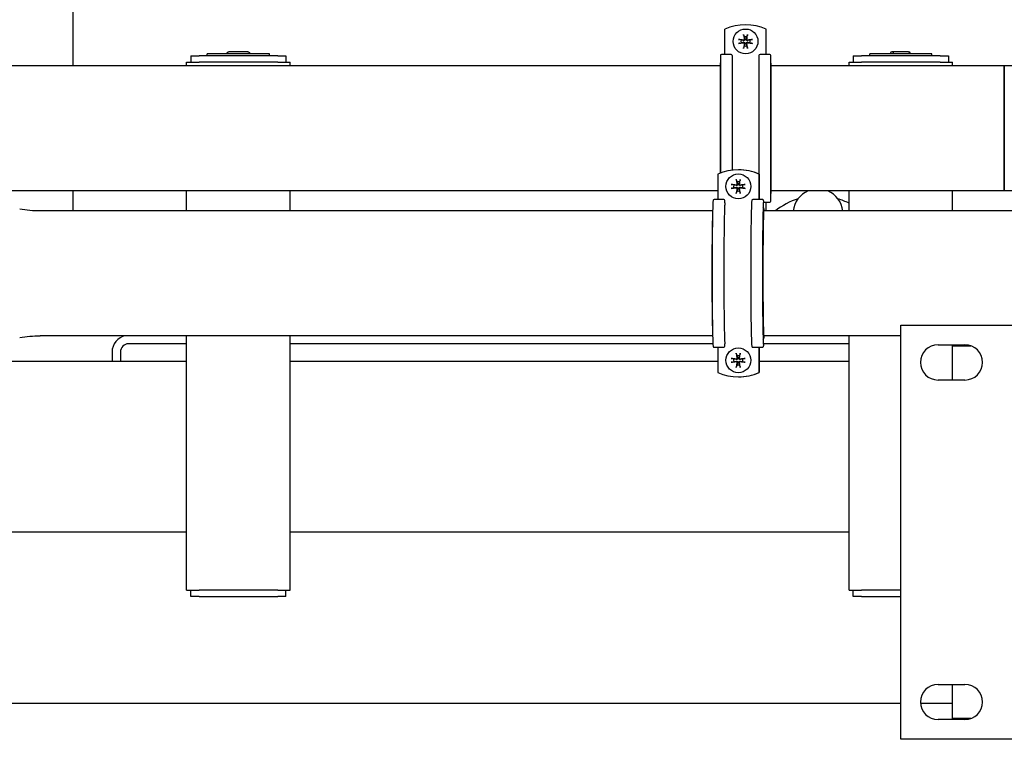
# Model space of a CAD drawing. Extents: x -1 to 5939, y 3 to 4203.
# Drawn here: x 3766 to 4242, y 3414 to 3761 of the extents above; entities that cross this region are included whole.
import ezdxf

# ---------------------------------------------------------------- set-up
doc = ezdxf.new("R2010")
doc.units = 0
doc.header["$LTSCALE"] = 10
doc.layers.add('SICHTBARE_KANTEN_DIN_', color=179, linetype='CONTINUOUS')

msp = doc.modelspace()

# ---------------------------------------------------------------- linework, layer by layer
at = {"layer": 'SICHTBARE_KANTEN_DIN_', "color": 0}
for p, q in [((3792.01, 3770.99), (3792.01, 3738.9)), ((4107.01, 3744.42), (4107.01, 3756.66)), ((4116.15, 3753.66), (4116.4, 3752.92)), ((4116.4, 3752.92), (4116.63, 3751.82)), ((4117.39, 3751.82), (4117.62, 3752.92)), ((4117.62, 3752.92), (4117.87, 3753.66)), ((4127.01, 3744.42), (4127.01, 3756.66)), ((4114.84, 3751.36), (4114.1, 3751.61)), ((4114.1, 3749.89), (4114.84, 3750.14)), ((4115.94, 3751.13), (4114.84, 3751.36)), ((4114.84, 3750.14), (4115.94, 3750.37)), ((4116.4, 3748.58), (4116.15, 3747.84)), ((4116.63, 3749.68), (4116.4, 3748.58)), ((4117.62, 3748.58), (4117.39, 3749.68)), ((4117.87, 3747.84), (4117.62, 3748.58)), ((4119.18, 3751.36), (4118.08, 3751.13)), ((4118.08, 3750.37), (4119.18, 3750.14)), ((4119.92, 3751.61), (4119.18, 3751.36)), ((4119.18, 3750.14), (4119.92, 3749.89)), ((3849.01, 3743.75), (3849.01, 3740.75)), ((3849.01, 3743.75), (3853.01, 3743.75)), ((3857.01, 3743.75), (3853.01, 3743.75)), ((3887.01, 3744.75), (3857.01, 3744.75)), ((3857.01, 3743.75), (3857.01, 3744.75)), ((3887.01, 3743.75), (3857.01, 3743.75)), ((3866.62, 3744.75), (3866.62, 3745.05)), ((3871.8, 3745.75), (3867.37, 3745.75)), ((3871.91, 3745.75), (3871.8, 3745.75)), ((3872.21, 3745.75), (3872.11, 3745.75)), ((3876.64, 3745.75), (3872.21, 3745.75)), ((3877.4, 3744.75), (3877.4, 3745.05)), ((3887.01, 3743.75), (3887.01, 3744.75)), ((3891.01, 3743.75), (3887.01, 3743.75)), ((3891.01, 3743.75), (3895.01, 3743.75)), ((3895.01, 3743.75), (3895.01, 3740.75)), ((4104.84, 3743.92), (4104.84, 3687.18)), ((4110.01, 3744.42), (4105.34, 3744.42)), ((4110.51, 3743.92), (4110.51, 3688.56)), ((4123.51, 3743.92), (4123.51, 3686.7)), ((4128.68, 3744.42), (4124.01, 3744.42)), ((4129.18, 3673.59), (4129.18, 3743.92)), ((4169.01, 3743.75), (4169.01, 3740.75)), ((4169.01, 3743.75), (4173.01, 3743.75)), ((4177.01, 3743.75), (4173.01, 3743.75)), ((4207.01, 3744.75), (4177.01, 3744.75)), ((4177.01, 3743.75), (4177.01, 3744.75)), ((4207.01, 3743.75), (4177.01, 3743.75)), ((4187.01, 3744.75), (4187.01, 3745.05)), ((4187.81, 3745.75), (4187.71, 3745.75)), ((4189.01, 3745.75), (4187.81, 3745.75)), ((4188.51, 3744.75), (4188.51, 3745.05)), ((4190.03, 3745.75), (4189.01, 3745.75)), ((4191.12, 3745.75), (4190.03, 3745.75)), ((4195.4, 3745.75), (4191.12, 3745.75)), ((4195.51, 3745.75), (4195.4, 3745.75)), ((4195.51, 3745.75), (4195.91, 3745.75)), ((4196.32, 3744.75), (4196.32, 3745.05)), ((4196.61, 3744.75), (4196.61, 3745.05)), ((4207.01, 3743.75), (4207.01, 3744.75)), ((4211.01, 3743.75), (4207.01, 3743.75)), ((4211.01, 3743.75), (4215.01, 3743.75)), ((4215.01, 3743.75), (4215.01, 3740.75)), ((4104.69, 3738.9), (3229.33, 3738.9)), ((3847.01, 3740.75), (3853.01, 3740.75)), ((3847.01, 3738.9), (3847.01, 3740.75)), ((3891.01, 3740.75), (3853.01, 3740.75)), ((3891.01, 3740.75), (3897.01, 3740.75)), ((3897.01, 3738.9), (3897.01, 3740.75)), ((4104.69, 3739.98), (4104.69, 3687.12)), ((4104.84, 3740.38), (4104.76, 3740.24)), ((4129.26, 3740.24), (4129.18, 3740.38)), ((4129.33, 3677.53), (4129.33, 3739.98)), ((4242.01, 3738.9), (4129.33, 3738.9)), ((4167.01, 3740.75), (4173.01, 3740.75)), ((4167.01, 3738.9), (4167.01, 3740.75)), ((4211.01, 3740.75), (4173.01, 3740.75)), ((4211.01, 3740.75), (4217.01, 3740.75)), ((4217.01, 3738.9), (4217.01, 3740.75)), ((4242.01, 3678.6), (4242.01, 3738.9)), ((4242.01, 3738.9), (4242.01, 3678.6)), ((4275.13, 3738.9), (4242.01, 3738.9)), ((4103.55, 3686.66), (4103.55, 3674.42)), ((4113.55, 3688.75), (4113.57, 3688.75)), ((4113.59, 3688.75), (4113.57, 3688.75)), ((4123.57, 3686.66), (4123.55, 3686.66)), ((4123.55, 3686.66), (4123.55, 3674.42)), ((4123.57, 3674.42), (4123.57, 3686.66)), ((4123.59, 3686.66), (4123.57, 3686.66)), ((4123.57, 3674.42), (4123.57, 3686.66)), ((4123.59, 3686.66), (4123.59, 3674.42)), ((4111.35, 3681.36), (4110.59, 3681.61)), ((4112.46, 3681.13), (4111.35, 3681.36)), ((4112.63, 3683.66), (4112.91, 3682.92)), ((4112.91, 3682.92), (4113.15, 3681.82)), ((4113.91, 3681.82), (4114.12, 3682.92)), ((4114.12, 3682.92), (4114.36, 3683.66)), ((4115.69, 3681.36), (4114.6, 3681.13)), ((4116.4, 3681.61), (4115.69, 3681.36)), ((4103.55, 3678.6), (3229.33, 3678.6)), ((3792.01, 3678.6), (3792.01, 3668.9)), ((3847.01, 3668.9), (3847.01, 3678.6)), ((3897.01, 3668.9), (3897.01, 3678.6)), ((4110.59, 3679.89), (4111.35, 3680.14)), ((4111.35, 3680.14), (4112.46, 3680.37)), ((4112.91, 3678.58), (4112.63, 3677.84)), ((4113.15, 3679.68), (4112.91, 3678.58)), ((4114.12, 3678.58), (4113.91, 3679.68)), ((4114.36, 3677.84), (4114.12, 3678.58)), ((4114.6, 3680.37), (4115.69, 3680.14)), ((4115.69, 3680.14), (4116.4, 3679.89)), ((4129.18, 3677.13), (4129.26, 3677.27)), ((4242.01, 3678.6), (4129.33, 3678.6)), ((4167.01, 3668.9), (4167.01, 3678.6)), ((4217.01, 3668.9), (4217.01, 3678.6)), ((4275.13, 3678.6), (4242.01, 3678.6)), ((4106.54, 3674.42), (4101.87, 3674.42)), ((4107.04, 3672.92), (4107.04, 3673.92)), ((4125.2, 3674.42), (4120.54, 3674.42)), ((4125.61, 3673.09), (4128.68, 3673.09)), ((4127.01, 3668.9), (4127.01, 3673.09)), ((4101.12, 3668.9), (3776.25, 3668.9)), ((4125.79, 3670.24), (4125.5, 3670.72)), ((4691.16, 3668.9), (4125.76, 3668.9)), ((4192.01, 3613.75), (4392.01, 3613.75)), ((4192.01, 3413.75), (4192.01, 3613.75)), ((4101.12, 3608.6), (3776.25, 3608.6)), ((3847.01, 3485.75), (3847.01, 3608.6)), ((3897.01, 3485.75), (3897.01, 3608.6)), ((4125.5, 3606.79), (4125.79, 3607.27)), ((4192.01, 3608.6), (4125.76, 3608.6)), ((4167.01, 3485.75), (4167.01, 3608.6)), ((3811.01, 3600.75), (3811.01, 3596.25)), ((3815.01, 3600.75), (3815.01, 3596.25)), ((3847.01, 3604.75), (3819.01, 3604.75)), ((4101.26, 3604.75), (3897.01, 3604.75)), ((4101.87, 3603.09), (4106.54, 3603.09)), ((4103.55, 3603.09), (4103.55, 3590.85)), ((4107.04, 3603.59), (4107.04, 3604.59)), ((4120.54, 3603.09), (4125.2, 3603.09)), ((4123.55, 3603.09), (4123.55, 3590.85)), ((4123.57, 3590.85), (4123.57, 3603.09)), ((4123.57, 3590.85), (4123.57, 3603.09)), ((4123.59, 3603.09), (4123.59, 3590.85)), ((4167.01, 3604.75), (4125.59, 3604.75)), ((4210.01, 3604.25), (4223.01, 3604.25)), ((4217.01, 3603.75), (4217.01, 3604.25)), ((4217.01, 3587.25), (4217.01, 3603.75)), ((4217.01, 3603.75), (4225.88, 3603.75)), ((3847.01, 3596.25), (3637.01, 3596.25)), ((4103.55, 3596.25), (3897.01, 3596.25)), ((4111.35, 3597.37), (4110.59, 3597.62)), ((4110.59, 3595.9), (4111.35, 3596.15)), ((4112.46, 3597.14), (4111.35, 3597.37)), ((4111.35, 3596.15), (4112.46, 3596.38)), ((4112.63, 3599.67), (4112.91, 3598.93)), ((4112.91, 3598.93), (4113.15, 3597.83)), ((4113.91, 3597.83), (4114.12, 3598.93)), ((4114.12, 3598.93), (4114.36, 3599.67)), ((4115.69, 3597.37), (4114.6, 3597.14)), ((4114.6, 3596.38), (4115.69, 3596.15)), ((4116.4, 3597.62), (4115.69, 3597.37)), ((4115.69, 3596.15), (4116.4, 3595.9)), ((4167.01, 3596.25), (4123.59, 3596.25)), ((4112.91, 3594.59), (4112.63, 3593.85)), ((4113.15, 3595.69), (4112.91, 3594.59)), ((4114.12, 3594.59), (4113.91, 3595.69)), ((4114.36, 3593.85), (4114.12, 3594.59)), ((4113.55, 3588.76), (4113.57, 3588.76)), ((4113.59, 3588.76), (4113.57, 3588.76)), ((4123.55, 3590.85), (4123.57, 3590.85)), ((4123.57, 3590.85), (4123.59, 3590.85)), ((4223.01, 3587.25), (4210.01, 3587.25)), ((3847.01, 3513.75), (3637.01, 3513.75)), ((3847.01, 3513.75), (3637.01, 3513.75)), ((4167.01, 3513.75), (3897.01, 3513.75)), ((4167.01, 3513.75), (3897.01, 3513.75)), ((3847.01, 3485.75), (3853.01, 3485.75)), ((3849.01, 3482.75), (3849.01, 3485.75)), ((3853.01, 3482.75), (3849.01, 3482.75)), ((3891.01, 3485.75), (3853.01, 3485.75)), ((3853.01, 3482.75), (3891.01, 3482.75)), ((3891.01, 3485.75), (3897.01, 3485.75)), ((3895.01, 3482.75), (3891.01, 3482.75)), ((3895.01, 3482.75), (3895.01, 3485.75)), ((4167.01, 3485.75), (4173.01, 3485.75)), ((4169.01, 3482.75), (4169.01, 3485.75)), ((4173.01, 3482.75), (4169.01, 3482.75)), ((4192.01, 3485.75), (4173.01, 3485.75)), ((4173.01, 3482.75), (4192.01, 3482.75)), ((4210.01, 3440.25), (4223.01, 3440.25)), ((4217.01, 3423.75), (4217.01, 3440.25)), ((3398.16, 3431.25), (4192.01, 3431.25)), ((4201.52, 3431.25), (4217.01, 3431.25)), ((4223.01, 3423.25), (4210.01, 3423.25)), ((4225.88, 3423.75), (4217.01, 3423.75)), ((4392.01, 3413.75), (4192.01, 3413.75))]:
    msp.add_line(p, q, dxfattribs=at)
at = {"layer": 'SICHTBARE_KANTEN_DIN_', "color": 0, "flags": 128}
for points in [[(4116.15, 3753.66), (4116.14, 3753.67), (4116.14, 3753.68), (4116.14, 3753.69), (4116.13, 3753.71), (4116.13, 3753.72), (4116.12, 3753.74), (4116.12, 3753.76), (4116.11, 3753.78), (4116.11, 3753.8), (4116.11, 3753.82), (4116.1, 3753.84), (4116.1, 3753.86), (4116.09, 3753.88), (4116.09, 3753.91), (4116.08, 3753.93), (4116.08, 3753.96), (4116.08, 3753.98), (4116.07, 3754), (4116.07, 3754.03), (4116.06, 3754.05), (4116.06, 3754.08), (4116.06, 3754.1), (4116.05, 3754.12), (4116.05, 3754.15)], [(4117.97, 3754.15), (4117.96, 3754.12), (4117.96, 3754.1), (4117.96, 3754.08), (4117.95, 3754.05), (4117.95, 3754.03), (4117.95, 3754), (4117.94, 3753.98), (4117.94, 3753.96), (4117.93, 3753.93), (4117.93, 3753.91), (4117.93, 3753.88), (4117.92, 3753.86), (4117.92, 3753.84), (4117.91, 3753.82), (4117.91, 3753.8), (4117.9, 3753.78), (4117.9, 3753.76), (4117.9, 3753.74), (4117.89, 3753.72), (4117.89, 3753.71), (4117.88, 3753.69), (4117.88, 3753.68), (4117.88, 3753.67), (4117.87, 3753.66)], [(4113.61, 3751.71), (4113.63, 3751.7), (4113.66, 3751.7), (4113.68, 3751.7), (4113.71, 3751.69), (4113.73, 3751.69), (4113.75, 3751.69), (4113.78, 3751.68), (4113.8, 3751.68), (4113.83, 3751.67), (4113.85, 3751.67), (4113.87, 3751.67), (4113.9, 3751.66), (4113.92, 3751.66), (4113.94, 3751.65), (4113.96, 3751.65), (4113.98, 3751.64), (4114, 3751.64), (4114.02, 3751.64), (4114.03, 3751.63), (4114.05, 3751.63), (4114.06, 3751.62), (4114.08, 3751.62), (4114.09, 3751.62), (4114.1, 3751.61)], [(4114.1, 3749.89), (4114.09, 3749.88), (4114.08, 3749.88), (4114.06, 3749.88), (4114.05, 3749.87), (4114.03, 3749.87), (4114.02, 3749.86), (4114, 3749.86), (4113.98, 3749.85), (4113.96, 3749.85), (4113.94, 3749.85), (4113.92, 3749.84), (4113.9, 3749.84), (4113.87, 3749.83), (4113.85, 3749.83), (4113.83, 3749.82), (4113.8, 3749.82), (4113.78, 3749.82), (4113.75, 3749.81), (4113.73, 3749.81), (4113.71, 3749.8), (4113.68, 3749.8), (4113.66, 3749.8), (4113.63, 3749.79), (4113.61, 3749.79)], [(4116.63, 3751.82), (4116.64, 3751.77), (4116.64, 3751.72), (4116.64, 3751.68), (4116.64, 3751.63), (4116.63, 3751.58), (4116.62, 3751.54), (4116.61, 3751.49), (4116.59, 3751.45), (4116.57, 3751.4), (4116.54, 3751.36), (4116.51, 3751.32), (4116.48, 3751.28), (4116.44, 3751.25), (4116.4, 3751.22), (4116.35, 3751.19), (4116.31, 3751.17), (4116.26, 3751.15), (4116.22, 3751.14), (4116.17, 3751.12), (4116.13, 3751.12), (4116.08, 3751.11), (4116.03, 3751.11), (4115.99, 3751.12), (4115.94, 3751.13)], [(4115.94, 3750.37), (4115.99, 3750.38), (4116.03, 3750.38), (4116.08, 3750.38), (4116.13, 3750.38), (4116.17, 3750.37), (4116.22, 3750.36), (4116.26, 3750.35), (4116.31, 3750.33), (4116.35, 3750.31), (4116.4, 3750.28), (4116.44, 3750.25), (4116.48, 3750.22), (4116.51, 3750.18), (4116.54, 3750.14), (4116.57, 3750.09), (4116.59, 3750.05), (4116.61, 3750), (4116.62, 3749.96), (4116.63, 3749.91), (4116.64, 3749.87), (4116.64, 3749.82), (4116.64, 3749.77), (4116.64, 3749.73), (4116.63, 3749.68)], [(4116.38, 3751.78), (4116.38, 3751.75), (4116.38, 3751.72), (4116.38, 3751.7), (4116.38, 3751.67), (4116.37, 3751.64), (4116.37, 3751.62), (4116.36, 3751.59), (4116.34, 3751.56), (4116.33, 3751.54), (4116.32, 3751.52), (4116.3, 3751.5), (4116.28, 3751.48), (4116.26, 3751.46), (4116.24, 3751.44), (4116.22, 3751.43), (4116.19, 3751.41), (4116.17, 3751.4), (4116.14, 3751.39), (4116.12, 3751.39), (4116.09, 3751.38), (4116.06, 3751.38), (4116.04, 3751.38), (4116.01, 3751.38), (4115.98, 3751.38)], [(4115.98, 3750.12), (4116.01, 3750.12), (4116.03, 3750.12), (4116.06, 3750.12), (4116.09, 3750.12), (4116.12, 3750.11), (4116.14, 3750.11), (4116.17, 3750.1), (4116.19, 3750.08), (4116.22, 3750.07), (4116.24, 3750.06), (4116.26, 3750.04), (4116.28, 3750.02), (4116.3, 3750), (4116.32, 3749.98), (4116.33, 3749.96), (4116.34, 3749.93), (4116.36, 3749.91), (4116.37, 3749.88), (4116.37, 3749.86), (4116.38, 3749.83), (4116.38, 3749.8), (4116.38, 3749.78), (4116.38, 3749.75), (4116.38, 3749.72)], [(4118.08, 3751.13), (4118.03, 3751.12), (4117.98, 3751.11), (4117.94, 3751.11), (4117.89, 3751.12), (4117.84, 3751.12), (4117.8, 3751.14), (4117.75, 3751.15), (4117.71, 3751.17), (4117.66, 3751.19), (4117.62, 3751.22), (4117.58, 3751.25), (4117.54, 3751.28), (4117.51, 3751.32), (4117.48, 3751.36), (4117.45, 3751.4), (4117.43, 3751.45), (4117.41, 3751.49), (4117.39, 3751.54), (4117.38, 3751.58), (4117.38, 3751.63), (4117.37, 3751.68), (4117.37, 3751.72), (4117.38, 3751.77), (4117.39, 3751.82)], [(4117.39, 3749.68), (4117.38, 3749.73), (4117.37, 3749.77), (4117.37, 3749.82), (4117.38, 3749.87), (4117.38, 3749.91), (4117.39, 3749.96), (4117.41, 3750), (4117.43, 3750.05), (4117.45, 3750.09), (4117.48, 3750.14), (4117.51, 3750.18), (4117.54, 3750.22), (4117.58, 3750.25), (4117.62, 3750.28), (4117.66, 3750.31), (4117.71, 3750.33), (4117.75, 3750.35), (4117.8, 3750.36), (4117.84, 3750.37), (4117.89, 3750.38), (4117.94, 3750.38), (4117.98, 3750.38), (4118.03, 3750.38), (4118.08, 3750.37)], [(4118.04, 3751.38), (4118.01, 3751.38), (4117.98, 3751.38), (4117.96, 3751.38), (4117.93, 3751.38), (4117.9, 3751.39), (4117.87, 3751.39), (4117.85, 3751.4), (4117.82, 3751.41), (4117.8, 3751.43), (4117.78, 3751.44), (4117.76, 3751.46), (4117.74, 3751.48), (4117.72, 3751.5), (4117.7, 3751.52), (4117.69, 3751.54), (4117.67, 3751.57), (4117.66, 3751.59), (4117.65, 3751.62), (4117.65, 3751.64), (4117.64, 3751.67), (4117.64, 3751.69), (4117.64, 3751.72), (4117.64, 3751.75), (4117.64, 3751.78)], [(4117.64, 3749.72), (4117.64, 3749.75), (4117.64, 3749.78), (4117.64, 3749.8), (4117.64, 3749.83), (4117.65, 3749.86), (4117.65, 3749.88), (4117.66, 3749.91), (4117.67, 3749.93), (4117.69, 3749.96), (4117.7, 3749.98), (4117.72, 3750), (4117.74, 3750.02), (4117.76, 3750.04), (4117.78, 3750.06), (4117.8, 3750.07), (4117.83, 3750.08), (4117.85, 3750.1), (4117.88, 3750.11), (4117.9, 3750.11), (4117.93, 3750.12), (4117.95, 3750.12), (4117.98, 3750.12), (4118.01, 3750.12), (4118.04, 3750.12)], [(4119.92, 3751.61), (4119.93, 3751.62), (4119.94, 3751.62), (4119.95, 3751.62), (4119.97, 3751.63), (4119.98, 3751.63), (4120, 3751.64), (4120.02, 3751.64), (4120.04, 3751.64), (4120.06, 3751.65), (4120.08, 3751.65), (4120.1, 3751.66), (4120.12, 3751.66), (4120.14, 3751.67), (4120.17, 3751.67), (4120.19, 3751.67), (4120.22, 3751.68), (4120.24, 3751.68), (4120.26, 3751.69), (4120.29, 3751.69), (4120.31, 3751.69), (4120.34, 3751.7), (4120.36, 3751.7), (4120.38, 3751.7), (4120.41, 3751.71)], [(4120.41, 3749.79), (4120.38, 3749.79), (4120.36, 3749.8), (4120.34, 3749.8), (4120.31, 3749.8), (4120.29, 3749.81), (4120.26, 3749.81), (4120.24, 3749.82), (4120.22, 3749.82), (4120.19, 3749.82), (4120.17, 3749.83), (4120.14, 3749.83), (4120.12, 3749.84), (4120.1, 3749.84), (4120.08, 3749.85), (4120.06, 3749.85), (4120.04, 3749.85), (4120.02, 3749.86), (4120, 3749.86), (4119.98, 3749.87), (4119.97, 3749.87), (4119.95, 3749.88), (4119.94, 3749.88), (4119.93, 3749.88), (4119.92, 3749.89)], [(3866.62, 3745.05), (3866.63, 3745.2), (3866.68, 3745.34), (3866.76, 3745.46), (3866.86, 3745.57), (3866.97, 3745.65), (3867.1, 3745.71), (3867.24, 3745.74), (3867.37, 3745.75)], [(3876.64, 3745.75), (3876.78, 3745.74), (3876.92, 3745.71), (3877.05, 3745.65), (3877.16, 3745.57), (3877.26, 3745.46), (3877.34, 3745.34), (3877.38, 3745.2), (3877.4, 3745.05)], [(4116.05, 3747.35), (4116.05, 3747.37), (4116.06, 3747.4), (4116.06, 3747.42), (4116.06, 3747.45), (4116.07, 3747.47), (4116.07, 3747.49), (4116.08, 3747.52), (4116.08, 3747.54), (4116.08, 3747.57), (4116.09, 3747.59), (4116.09, 3747.61), (4116.1, 3747.64), (4116.1, 3747.66), (4116.11, 3747.68), (4116.11, 3747.7), (4116.11, 3747.72), (4116.12, 3747.74), (4116.12, 3747.76), (4116.13, 3747.77), (4116.13, 3747.79), (4116.14, 3747.81), (4116.14, 3747.82), (4116.14, 3747.83), (4116.15, 3747.84)], [(4117.87, 3747.84), (4117.88, 3747.83), (4117.88, 3747.82), (4117.88, 3747.81), (4117.89, 3747.79), (4117.89, 3747.77), (4117.9, 3747.76), (4117.9, 3747.74), (4117.9, 3747.72), (4117.91, 3747.7), (4117.91, 3747.68), (4117.92, 3747.66), (4117.92, 3747.64), (4117.93, 3747.61), (4117.93, 3747.59), (4117.93, 3747.57), (4117.94, 3747.54), (4117.94, 3747.52), (4117.95, 3747.49), (4117.95, 3747.47), (4117.95, 3747.45), (4117.96, 3747.42), (4117.96, 3747.4), (4117.96, 3747.37), (4117.97, 3747.35)], [(4195.51, 3745.75), (4195.65, 3745.74), (4195.79, 3745.71), (4195.93, 3745.66), (4196.06, 3745.58), (4196.17, 3745.47), (4196.25, 3745.35), (4196.3, 3745.2), (4196.32, 3745.05)], [(4110.09, 3681.71), (4110.12, 3681.7), (4110.14, 3681.7), (4110.16, 3681.7), (4110.19, 3681.69), (4110.21, 3681.69), (4110.23, 3681.69), (4110.26, 3681.68), (4110.28, 3681.68), (4110.31, 3681.67), (4110.33, 3681.67), (4110.36, 3681.67), (4110.38, 3681.66), (4110.4, 3681.66), (4110.42, 3681.65), (4110.44, 3681.65), (4110.46, 3681.64), (4110.48, 3681.64), (4110.5, 3681.64), (4110.52, 3681.63), (4110.53, 3681.63), (4110.55, 3681.62), (4110.56, 3681.62), (4110.58, 3681.62), (4110.59, 3681.61)], [(4112.85, 3681.78), (4112.85, 3681.75), (4112.85, 3681.72), (4112.85, 3681.7), (4112.85, 3681.67), (4112.84, 3681.64), (4112.84, 3681.62), (4112.83, 3681.59), (4112.82, 3681.56), (4112.8, 3681.54), (4112.79, 3681.52), (4112.77, 3681.5), (4112.75, 3681.48), (4112.73, 3681.46), (4112.71, 3681.44), (4112.69, 3681.43), (4112.66, 3681.41), (4112.64, 3681.4), (4112.61, 3681.39), (4112.59, 3681.39), (4112.56, 3681.38), (4112.53, 3681.38), (4112.51, 3681.38), (4112.48, 3681.38), (4112.45, 3681.38)], [(4113.15, 3681.82), (4113.16, 3681.77), (4113.16, 3681.72), (4113.16, 3681.68), (4113.16, 3681.63), (4113.15, 3681.58), (4113.14, 3681.54), (4113.13, 3681.49), (4113.11, 3681.45), (4113.09, 3681.4), (4113.06, 3681.36), (4113.03, 3681.32), (4113, 3681.28), (4112.96, 3681.25), (4112.92, 3681.22), (4112.88, 3681.19), (4112.83, 3681.17), (4112.79, 3681.15), (4112.74, 3681.14), (4112.7, 3681.12), (4112.65, 3681.12), (4112.6, 3681.11), (4112.55, 3681.11), (4112.51, 3681.12), (4112.46, 3681.13)], [(4112.63, 3683.66), (4112.63, 3683.67), (4112.62, 3683.68), (4112.62, 3683.69), (4112.61, 3683.71), (4112.61, 3683.72), (4112.6, 3683.74), (4112.6, 3683.76), (4112.6, 3683.78), (4112.59, 3683.8), (4112.59, 3683.82), (4112.58, 3683.84), (4112.58, 3683.86), (4112.57, 3683.88), (4112.57, 3683.91), (4112.56, 3683.93), (4112.56, 3683.96), (4112.56, 3683.98), (4112.55, 3684), (4112.55, 3684.03), (4112.54, 3684.05), (4112.54, 3684.08), (4112.54, 3684.1), (4112.53, 3684.12), (4112.53, 3684.15)], [(4114.6, 3681.13), (4114.55, 3681.12), (4114.5, 3681.11), (4114.46, 3681.11), (4114.41, 3681.12), (4114.36, 3681.12), (4114.32, 3681.14), (4114.28, 3681.15), (4114.23, 3681.17), (4114.18, 3681.19), (4114.14, 3681.22), (4114.1, 3681.25), (4114.06, 3681.28), (4114.03, 3681.32), (4114, 3681.36), (4113.97, 3681.4), (4113.95, 3681.45), (4113.93, 3681.49), (4113.92, 3681.54), (4113.91, 3681.58), (4113.9, 3681.63), (4113.89, 3681.68), (4113.89, 3681.72), (4113.9, 3681.77), (4113.91, 3681.82)], [(4114.51, 3681.38), (4114.48, 3681.38), (4114.45, 3681.38), (4114.43, 3681.38), (4114.4, 3681.38), (4114.37, 3681.39), (4114.35, 3681.39), (4114.32, 3681.4), (4114.3, 3681.41), (4114.27, 3681.43), (4114.25, 3681.44), (4114.23, 3681.46), (4114.21, 3681.48), (4114.19, 3681.5), (4114.17, 3681.52), (4114.16, 3681.54), (4114.14, 3681.57), (4114.13, 3681.59), (4114.12, 3681.62), (4114.12, 3681.64), (4114.11, 3681.67), (4114.11, 3681.69), (4114.11, 3681.72), (4114.11, 3681.75), (4114.11, 3681.78)], [(4114.45, 3684.15), (4114.44, 3684.12), (4114.44, 3684.1), (4114.44, 3684.08), (4114.43, 3684.05), (4114.43, 3684.03), (4114.43, 3684), (4114.42, 3683.98), (4114.42, 3683.96), (4114.42, 3683.93), (4114.41, 3683.91), (4114.41, 3683.88), (4114.4, 3683.86), (4114.4, 3683.84), (4114.39, 3683.82), (4114.39, 3683.8), (4114.39, 3683.78), (4114.38, 3683.76), (4114.38, 3683.74), (4114.37, 3683.72), (4114.37, 3683.71), (4114.37, 3683.69), (4114.36, 3683.68), (4114.36, 3683.67), (4114.36, 3683.66)], [(4116.4, 3681.61), (4116.41, 3681.62), (4116.42, 3681.62), (4116.44, 3681.62), (4116.45, 3681.63), (4116.47, 3681.63), (4116.48, 3681.64), (4116.5, 3681.64), (4116.52, 3681.64), (4116.54, 3681.65), (4116.56, 3681.65), (4116.58, 3681.66), (4116.6, 3681.66), (4116.62, 3681.67), (4116.65, 3681.67), (4116.67, 3681.67), (4116.7, 3681.68), (4116.72, 3681.68), (4116.74, 3681.69), (4116.77, 3681.69), (4116.79, 3681.69), (4116.82, 3681.7), (4116.84, 3681.7), (4116.86, 3681.7), (4116.89, 3681.71)], [(4110.59, 3679.89), (4110.58, 3679.88), (4110.56, 3679.88), (4110.55, 3679.88), (4110.53, 3679.87), (4110.52, 3679.87), (4110.5, 3679.86), (4110.48, 3679.86), (4110.46, 3679.85), (4110.44, 3679.85), (4110.42, 3679.85), (4110.4, 3679.84), (4110.38, 3679.84), (4110.36, 3679.83), (4110.33, 3679.83), (4110.31, 3679.82), (4110.28, 3679.82), (4110.26, 3679.82), (4110.23, 3679.81), (4110.21, 3679.81), (4110.19, 3679.8), (4110.16, 3679.8), (4110.14, 3679.8), (4110.12, 3679.79), (4110.09, 3679.79)], [(4112.45, 3680.12), (4112.48, 3680.12), (4112.51, 3680.12), (4112.53, 3680.12), (4112.56, 3680.12), (4112.59, 3680.11), (4112.61, 3680.11), (4112.64, 3680.1), (4112.67, 3680.08), (4112.69, 3680.07), (4112.71, 3680.06), (4112.73, 3680.04), (4112.75, 3680.02), (4112.77, 3680), (4112.79, 3679.98), (4112.8, 3679.96), (4112.82, 3679.93), (4112.83, 3679.91), (4112.84, 3679.88), (4112.84, 3679.86), (4112.85, 3679.83), (4112.85, 3679.8), (4112.85, 3679.78), (4112.85, 3679.75), (4112.85, 3679.72)], [(4112.46, 3680.37), (4112.51, 3680.38), (4112.55, 3680.38), (4112.6, 3680.38), (4112.65, 3680.38), (4112.7, 3680.37), (4112.74, 3680.36), (4112.79, 3680.35), (4112.83, 3680.33), (4112.88, 3680.31), (4112.92, 3680.28), (4112.96, 3680.25), (4113, 3680.22), (4113.03, 3680.18), (4113.06, 3680.14), (4113.09, 3680.09), (4113.11, 3680.05), (4113.13, 3680), (4113.14, 3679.96), (4113.15, 3679.91), (4113.16, 3679.87), (4113.16, 3679.82), (4113.16, 3679.77), (4113.16, 3679.73), (4113.15, 3679.68)], [(4112.53, 3677.35), (4112.53, 3677.37), (4112.54, 3677.4), (4112.54, 3677.42), (4112.54, 3677.45), (4112.55, 3677.47), (4112.55, 3677.49), (4112.56, 3677.52), (4112.56, 3677.54), (4112.56, 3677.57), (4112.57, 3677.59), (4112.57, 3677.61), (4112.58, 3677.64), (4112.58, 3677.66), (4112.59, 3677.68), (4112.59, 3677.7), (4112.6, 3677.72), (4112.6, 3677.74), (4112.6, 3677.76), (4112.61, 3677.77), (4112.61, 3677.79), (4112.62, 3677.81), (4112.62, 3677.82), (4112.63, 3677.83), (4112.63, 3677.84)], [(4113.91, 3679.68), (4113.9, 3679.73), (4113.89, 3679.77), (4113.89, 3679.82), (4113.9, 3679.87), (4113.91, 3679.91), (4113.92, 3679.96), (4113.93, 3680), (4113.95, 3680.05), (4113.97, 3680.09), (4114, 3680.14), (4114.03, 3680.18), (4114.06, 3680.22), (4114.1, 3680.25), (4114.14, 3680.28), (4114.18, 3680.31), (4114.23, 3680.33), (4114.28, 3680.35), (4114.32, 3680.36), (4114.36, 3680.37), (4114.41, 3680.38), (4114.46, 3680.38), (4114.5, 3680.38), (4114.55, 3680.38), (4114.6, 3680.37)], [(4114.11, 3679.72), (4114.11, 3679.75), (4114.11, 3679.78), (4114.11, 3679.8), (4114.11, 3679.83), (4114.12, 3679.86), (4114.12, 3679.88), (4114.13, 3679.91), (4114.15, 3679.93), (4114.16, 3679.96), (4114.17, 3679.98), (4114.19, 3680), (4114.21, 3680.02), (4114.23, 3680.04), (4114.25, 3680.06), (4114.27, 3680.07), (4114.3, 3680.08), (4114.32, 3680.1), (4114.35, 3680.11), (4114.37, 3680.11), (4114.4, 3680.12), (4114.43, 3680.12), (4114.45, 3680.12), (4114.48, 3680.12), (4114.51, 3680.12)], [(4114.36, 3677.84), (4114.36, 3677.83), (4114.36, 3677.82), (4114.37, 3677.81), (4114.37, 3677.79), (4114.37, 3677.77), (4114.38, 3677.76), (4114.38, 3677.74), (4114.39, 3677.72), (4114.39, 3677.7), (4114.39, 3677.68), (4114.4, 3677.66), (4114.4, 3677.64), (4114.41, 3677.61), (4114.41, 3677.59), (4114.42, 3677.57), (4114.42, 3677.54), (4114.42, 3677.52), (4114.43, 3677.49), (4114.43, 3677.47), (4114.43, 3677.45), (4114.44, 3677.42), (4114.44, 3677.4), (4114.44, 3677.37), (4114.45, 3677.35)], [(4116.89, 3679.79), (4116.86, 3679.79), (4116.84, 3679.8), (4116.82, 3679.8), (4116.79, 3679.8), (4116.77, 3679.81), (4116.74, 3679.81), (4116.72, 3679.82), (4116.7, 3679.82), (4116.67, 3679.82), (4116.65, 3679.83), (4116.62, 3679.83), (4116.6, 3679.84), (4116.58, 3679.84), (4116.56, 3679.85), (4116.54, 3679.85), (4116.52, 3679.85), (4116.5, 3679.86), (4116.48, 3679.86), (4116.47, 3679.87), (4116.45, 3679.87), (4116.44, 3679.88), (4116.42, 3679.88), (4116.41, 3679.88), (4116.4, 3679.89)], [(4101.39, 3674.04), (4101.35, 3673.83), (4101.32, 3673.58), (4101.29, 3673.27), (4101.27, 3672.9), (4101.26, 3672.68), (4101.24, 3672.45), (4101.22, 3671.91), (4101.19, 3671.31), (4101.17, 3670.64), (4101.15, 3669.89), (4101.12, 3669.08), (4101.1, 3668.2), (4101.08, 3667.25), (4101.06, 3666.24), (4101.04, 3665.17), (4101.02, 3664.05), (4101, 3662.86), (4100.98, 3661.62), (4100.96, 3660.34), (4100.95, 3659), (4100.93, 3657.62), (4100.92, 3656.2), (4100.91, 3654.74), (4100.89, 3653.24), (4100.88, 3651.72), (4100.87, 3650.16), (4100.87, 3648.58), (4100.86, 3646.97), (4100.85, 3645.35), (4100.85, 3643.71), (4100.85, 3642.07), (4100.84, 3640.41), (4100.84, 3638.75), (4100.84, 3637.1), (4100.85, 3635.44), (4100.85, 3633.79), (4100.85, 3632.16), (4100.86, 3630.54), (4100.87, 3628.93), (4100.87, 3627.35), (4100.88, 3625.79), (4100.89, 3624.27), (4100.91, 3622.77), (4100.92, 3621.31), (4100.93, 3619.89), (4100.95, 3618.51), (4100.96, 3617.17), (4100.98, 3615.88), (4101, 3614.65), (4101.02, 3613.46), (4101.04, 3612.34), (4101.06, 3611.27), (4101.08, 3610.26), (4101.1, 3609.31), (4101.12, 3608.43), (4101.15, 3607.62), (4101.17, 3606.87), (4101.19, 3606.2), (4101.22, 3605.59), (4101.24, 3605.06), (4101.26, 3604.82), (4101.27, 3604.61), (4101.29, 3604.23), (4101.32, 3603.92), (4101.35, 3603.68), (4101.39, 3603.47)], [(4107.03, 3672.8), (4107.02, 3672.77), (4107.01, 3672.71), (4107, 3672.63), (4106.99, 3672.52), (4106.96, 3672.23), (4106.94, 3671.87), (4106.91, 3671.44), (4106.89, 3670.93), (4106.86, 3670.35), (4106.84, 3669.7), (4106.82, 3668.98), (4106.8, 3668.19), (4106.77, 3667.34), (4106.75, 3666.42), (4106.73, 3665.44), (4106.71, 3664.41), (4106.69, 3663.31), (4106.67, 3662.16), (4106.66, 3660.96), (4106.64, 3659.71), (4106.63, 3658.42), (4106.61, 3657.08), (4106.6, 3655.7), (4106.59, 3654.28), (4106.57, 3652.83), (4106.56, 3651.34), (4106.56, 3649.83), (4106.55, 3648.29), (4106.54, 3646.74), (4106.54, 3645.16), (4106.53, 3643.57), (4106.53, 3641.97), (4106.53, 3640.37), (4106.53, 3638.75), (4106.53, 3637.14), (4106.53, 3635.54), (4106.53, 3633.94), (4106.54, 3632.35), (4106.54, 3630.77), (4106.55, 3629.22), (4106.56, 3627.68), (4106.56, 3626.17), (4106.57, 3624.68), (4106.59, 3623.23), (4106.6, 3621.81), (4106.61, 3620.43), (4106.63, 3619.09), (4106.64, 3617.8), (4106.66, 3616.55), (4106.67, 3615.35), (4106.69, 3614.2), (4106.71, 3613.1), (4106.73, 3612.07), (4106.75, 3611.09), (4106.77, 3610.17), (4106.8, 3609.32), (4106.82, 3608.53), (4106.84, 3607.81), (4106.86, 3607.16), (4106.89, 3606.57), (4106.92, 3606.06), (4106.94, 3605.62), (4106.95, 3605.43), (4106.97, 3605.26), (4106.98, 3605.12), (4106.99, 3604.99), (4107, 3604.88), (4107.01, 3604.8), (4107.02, 3604.74), (4107.03, 3604.71)], [(4120.05, 3674.04), (4120.01, 3673.83), (4119.98, 3673.58), (4119.95, 3673.27), (4119.93, 3672.9), (4119.92, 3672.68), (4119.91, 3672.45), (4119.88, 3671.91), (4119.86, 3671.31), (4119.83, 3670.64), (4119.81, 3669.89), (4119.79, 3669.08), (4119.76, 3668.2), (4119.74, 3667.25), (4119.72, 3666.24), (4119.7, 3665.17), (4119.68, 3664.05), (4119.66, 3662.86), (4119.64, 3661.62), (4119.63, 3660.34), (4119.61, 3659), (4119.6, 3657.62), (4119.58, 3656.2), (4119.57, 3654.74), (4119.56, 3653.24), (4119.55, 3651.72), (4119.54, 3650.16), (4119.53, 3648.58), (4119.52, 3646.97), (4119.52, 3645.35), (4119.51, 3643.71), (4119.51, 3642.07), (4119.51, 3640.41), (4119.51, 3638.75), (4119.51, 3637.1), (4119.51, 3635.44), (4119.51, 3633.79), (4119.52, 3632.16), (4119.52, 3630.54), (4119.53, 3628.93), (4119.54, 3627.35), (4119.55, 3625.79), (4119.56, 3624.27), (4119.57, 3622.77), (4119.58, 3621.31), (4119.6, 3619.89), (4119.61, 3618.51), (4119.63, 3617.17), (4119.64, 3615.88), (4119.66, 3614.65), (4119.68, 3613.46), (4119.7, 3612.34), (4119.72, 3611.27), (4119.74, 3610.26), (4119.76, 3609.31), (4119.79, 3608.43), (4119.81, 3607.62), (4119.83, 3606.87), (4119.86, 3606.2), (4119.88, 3605.59), (4119.91, 3605.06), (4119.92, 3604.82), (4119.93, 3604.61), (4119.96, 3604.23), (4119.98, 3603.92), (4120.01, 3603.68), (4120.05, 3603.47)], [(4125.69, 3673.8), (4125.68, 3673.77), (4125.67, 3673.71), (4125.66, 3673.62), (4125.65, 3673.5), (4125.62, 3673.21), (4125.61, 3673.04), (4125.6, 3672.84), (4125.57, 3672.39), (4125.55, 3671.87), (4125.52, 3671.27), (4125.5, 3670.6), (4125.47, 3669.86), (4125.45, 3669.05), (4125.43, 3668.17), (4125.41, 3667.23), (4125.38, 3666.22), (4125.36, 3665.16), (4125.34, 3664.03), (4125.33, 3662.85), (4125.31, 3661.61), (4125.29, 3660.32), (4125.28, 3658.99), (4125.26, 3657.61), (4125.25, 3656.19), (4125.23, 3654.73), (4125.22, 3653.24), (4125.21, 3651.71), (4125.2, 3650.15), (4125.2, 3648.57), (4125.19, 3646.97), (4125.18, 3645.35), (4125.18, 3643.71), (4125.18, 3642.07), (4125.17, 3640.41), (4125.17, 3638.75), (4125.17, 3637.1), (4125.18, 3635.44), (4125.18, 3633.8), (4125.18, 3632.16), (4125.19, 3630.54), (4125.2, 3628.94), (4125.2, 3627.36), (4125.21, 3625.8), (4125.22, 3624.27), (4125.23, 3622.78), (4125.25, 3621.32), (4125.26, 3619.9), (4125.28, 3618.52), (4125.29, 3617.18), (4125.31, 3615.9), (4125.33, 3614.66), (4125.34, 3613.48), (4125.36, 3612.35), (4125.38, 3611.29), (4125.41, 3610.28), (4125.43, 3609.34), (4125.45, 3608.46), (4125.47, 3607.65), (4125.5, 3606.91), (4125.52, 3606.24), (4125.55, 3605.63), (4125.57, 3605.11), (4125.59, 3604.87), (4125.6, 3604.65), (4125.61, 3604.46), (4125.63, 3604.28), (4125.64, 3604.13), (4125.65, 3604), (4125.66, 3603.89), (4125.67, 3603.8), (4125.68, 3603.74), (4125.69, 3603.71)], [(3776.25, 3668.9), (3775, 3668.92), (3773.75, 3668.96), (3772.51, 3669.02), (3771.27, 3669.11), (3770.03, 3669.23), (3768.81, 3669.37), (3767.59, 3669.53), (3766.39, 3669.72)], [(4101.12, 3668.9), (4101.1, 3668.52), (4101.08, 3668.1), (4101.06, 3667.63), (4101.04, 3667.12), (4101.02, 3666.56), (4101, 3665.95), (4100.99, 3665.3), (4100.97, 3664.6), (4100.95, 3663.87), (4100.94, 3663.09), (4100.92, 3662.27), (4100.91, 3661.42), (4100.89, 3660.53), (4100.88, 3659.6), (4100.86, 3658.63), (4100.85, 3657.64), (4100.84, 3656.61), (4100.83, 3655.56), (4100.82, 3654.48), (4100.81, 3653.37), (4100.8, 3652.24), (4100.79, 3651.08), (4100.78, 3649.91), (4100.78, 3648.71), (4100.77, 3647.5), (4100.76, 3646.28), (4100.76, 3645.05), (4100.76, 3643.8), (4100.75, 3642.55), (4100.75, 3641.29), (4100.75, 3640.02), (4100.75, 3638.75), (4100.75, 3637.49), (4100.75, 3636.22), (4100.75, 3634.96), (4100.76, 3633.71), (4100.76, 3632.46), (4100.76, 3631.23), (4100.77, 3630), (4100.78, 3628.79), (4100.78, 3627.6), (4100.79, 3626.43), (4100.8, 3625.27), (4100.81, 3624.14), (4100.82, 3623.03), (4100.83, 3621.95), (4100.84, 3620.9), (4100.85, 3619.87), (4100.86, 3618.87), (4100.88, 3617.91), (4100.89, 3616.98), (4100.91, 3616.09), (4100.92, 3615.23), (4100.94, 3614.42), (4100.95, 3613.64), (4100.97, 3612.9), (4100.99, 3612.21), (4101, 3611.56), (4101.02, 3610.95), (4101.04, 3610.39), (4101.06, 3609.88), (4101.08, 3609.41), (4101.1, 3608.99), (4101.12, 3608.61)], [(4125.85, 3669.86), (4125.85, 3669.84), (4125.84, 3669.79), (4125.83, 3669.71), (4125.82, 3669.61), (4125.79, 3669.35), (4125.77, 3669.02), (4125.75, 3668.63), (4125.73, 3668.16), (4125.7, 3667.63), (4125.68, 3667.04), (4125.66, 3666.38), (4125.64, 3665.66), (4125.62, 3664.88), (4125.6, 3664.04), (4125.58, 3663.15), (4125.56, 3662.2), (4125.55, 3661.2), (4125.53, 3660.15), (4125.51, 3659.05), (4125.5, 3657.91), (4125.49, 3656.72), (4125.47, 3655.5), (4125.46, 3654.24), (4125.45, 3652.94), (4125.44, 3651.61), (4125.43, 3650.26), (4125.42, 3648.88), (4125.41, 3647.47), (4125.41, 3646.05), (4125.4, 3644.61), (4125.4, 3643.16), (4125.4, 3641.7), (4125.39, 3640.23), (4125.39, 3638.75), (4125.39, 3637.28), (4125.4, 3635.81), (4125.4, 3634.35), (4125.4, 3632.9), (4125.41, 3631.46), (4125.41, 3630.04), (4125.42, 3628.63), (4125.43, 3627.25), (4125.44, 3625.89), (4125.45, 3624.57), (4125.46, 3623.27), (4125.47, 3622.01), (4125.49, 3620.78), (4125.5, 3619.6), (4125.51, 3618.46), (4125.53, 3617.36), (4125.55, 3616.31), (4125.56, 3615.31), (4125.58, 3614.36), (4125.6, 3613.47), (4125.62, 3612.63), (4125.64, 3611.85), (4125.66, 3611.13), (4125.68, 3610.47), (4125.7, 3609.88), (4125.73, 3609.34), (4125.75, 3608.88), (4125.77, 3608.48), (4125.8, 3608.15), (4125.82, 3607.9), (4125.83, 3607.8), (4125.84, 3607.73), (4125.85, 3607.67), (4125.85, 3607.65)], [(3766.39, 3607.79), (3767.59, 3607.98), (3768.81, 3608.14), (3770.03, 3608.28), (3771.27, 3608.4), (3772.51, 3608.49), (3773.75, 3608.55), (3775, 3608.59), (3776.25, 3608.6)], [(4110.09, 3597.72), (4110.12, 3597.71), (4110.14, 3597.71), (4110.16, 3597.71), (4110.19, 3597.7), (4110.21, 3597.7), (4110.23, 3597.7), (4110.26, 3597.69), (4110.28, 3597.69), (4110.31, 3597.69), (4110.33, 3597.68), (4110.36, 3597.68), (4110.38, 3597.67), (4110.4, 3597.67), (4110.42, 3597.66), (4110.44, 3597.66), (4110.46, 3597.65), (4110.48, 3597.65), (4110.5, 3597.65), (4110.52, 3597.64), (4110.53, 3597.64), (4110.55, 3597.63), (4110.56, 3597.63), (4110.58, 3597.63), (4110.59, 3597.62)], [(4110.59, 3595.9), (4110.58, 3595.89), (4110.56, 3595.89), (4110.55, 3595.89), (4110.53, 3595.88), (4110.52, 3595.88), (4110.5, 3595.87), (4110.48, 3595.87), (4110.46, 3595.86), (4110.44, 3595.86), (4110.42, 3595.86), (4110.4, 3595.85), (4110.38, 3595.85), (4110.36, 3595.84), (4110.33, 3595.84), (4110.31, 3595.83), (4110.28, 3595.83), (4110.26, 3595.83), (4110.23, 3595.82), (4110.21, 3595.82), (4110.19, 3595.81), (4110.16, 3595.81), (4110.14, 3595.81), (4110.12, 3595.8), (4110.09, 3595.8)], [(4112.85, 3597.79), (4112.85, 3597.76), (4112.85, 3597.73), (4112.85, 3597.71), (4112.85, 3597.68), (4112.84, 3597.65), (4112.84, 3597.63), (4112.83, 3597.6), (4112.82, 3597.57), (4112.8, 3597.55), (4112.79, 3597.53), (4112.77, 3597.51), (4112.75, 3597.49), (4112.73, 3597.47), (4112.71, 3597.45), (4112.69, 3597.44), (4112.66, 3597.42), (4112.64, 3597.41), (4112.61, 3597.4), (4112.59, 3597.4), (4112.56, 3597.39), (4112.53, 3597.39), (4112.51, 3597.39), (4112.48, 3597.39), (4112.45, 3597.39)], [(4112.45, 3596.13), (4112.48, 3596.13), (4112.51, 3596.13), (4112.53, 3596.13), (4112.56, 3596.13), (4112.59, 3596.12), (4112.61, 3596.12), (4112.64, 3596.11), (4112.67, 3596.09), (4112.69, 3596.08), (4112.71, 3596.07), (4112.73, 3596.05), (4112.75, 3596.03), (4112.77, 3596.01), (4112.79, 3595.99), (4112.8, 3595.97), (4112.82, 3595.94), (4112.83, 3595.92), (4112.84, 3595.89), (4112.84, 3595.87), (4112.85, 3595.84), (4112.85, 3595.81), (4112.85, 3595.79), (4112.85, 3595.76), (4112.85, 3595.73)], [(4113.15, 3597.83), (4113.16, 3597.78), (4113.16, 3597.73), (4113.16, 3597.69), (4113.16, 3597.64), (4113.15, 3597.59), (4113.14, 3597.55), (4113.13, 3597.5), (4113.11, 3597.46), (4113.09, 3597.41), (4113.06, 3597.37), (4113.03, 3597.33), (4113, 3597.29), (4112.96, 3597.26), (4112.92, 3597.23), (4112.88, 3597.2), (4112.83, 3597.18), (4112.79, 3597.16), (4112.74, 3597.15), (4112.7, 3597.14), (4112.65, 3597.13), (4112.6, 3597.12), (4112.55, 3597.13), (4112.51, 3597.13), (4112.46, 3597.14)], [(4112.46, 3596.38), (4112.51, 3596.39), (4112.55, 3596.39), (4112.6, 3596.39), (4112.65, 3596.39), (4112.7, 3596.38), (4112.74, 3596.37), (4112.79, 3596.36), (4112.83, 3596.34), (4112.88, 3596.32), (4112.92, 3596.29), (4112.96, 3596.26), (4113, 3596.23), (4113.03, 3596.19), (4113.06, 3596.15), (4113.09, 3596.11), (4113.11, 3596.06), (4113.13, 3596.01), (4113.14, 3595.97), (4113.15, 3595.92), (4113.16, 3595.88), (4113.16, 3595.83), (4113.16, 3595.78), (4113.16, 3595.74), (4113.15, 3595.69)], [(4112.63, 3599.67), (4112.63, 3599.68), (4112.62, 3599.69), (4112.62, 3599.7), (4112.61, 3599.72), (4112.61, 3599.73), (4112.6, 3599.75), (4112.6, 3599.77), (4112.6, 3599.79), (4112.59, 3599.81), (4112.59, 3599.83), (4112.58, 3599.85), (4112.58, 3599.87), (4112.57, 3599.89), (4112.57, 3599.92), (4112.56, 3599.94), (4112.56, 3599.97), (4112.56, 3599.99), (4112.55, 3600.01), (4112.55, 3600.04), (4112.54, 3600.06), (4112.54, 3600.09), (4112.54, 3600.11), (4112.53, 3600.13), (4112.53, 3600.16)], [(4114.6, 3597.14), (4114.55, 3597.13), (4114.5, 3597.13), (4114.46, 3597.12), (4114.41, 3597.13), (4114.36, 3597.14), (4114.32, 3597.15), (4114.28, 3597.16), (4114.23, 3597.18), (4114.18, 3597.2), (4114.14, 3597.23), (4114.1, 3597.26), (4114.06, 3597.29), (4114.03, 3597.33), (4114, 3597.37), (4113.97, 3597.41), (4113.95, 3597.46), (4113.93, 3597.5), (4113.92, 3597.55), (4113.91, 3597.59), (4113.9, 3597.64), (4113.89, 3597.69), (4113.89, 3597.73), (4113.9, 3597.78), (4113.91, 3597.83)], [(4113.91, 3595.69), (4113.9, 3595.74), (4113.89, 3595.78), (4113.89, 3595.83), (4113.9, 3595.88), (4113.91, 3595.92), (4113.92, 3595.97), (4113.93, 3596.01), (4113.95, 3596.06), (4113.97, 3596.11), (4114, 3596.15), (4114.03, 3596.19), (4114.06, 3596.23), (4114.1, 3596.26), (4114.14, 3596.29), (4114.18, 3596.32), (4114.23, 3596.34), (4114.28, 3596.36), (4114.32, 3596.37), (4114.36, 3596.38), (4114.41, 3596.39), (4114.46, 3596.39), (4114.5, 3596.39), (4114.55, 3596.39), (4114.6, 3596.38)], [(4114.51, 3597.39), (4114.48, 3597.39), (4114.45, 3597.39), (4114.43, 3597.39), (4114.4, 3597.39), (4114.37, 3597.4), (4114.35, 3597.4), (4114.32, 3597.41), (4114.3, 3597.42), (4114.27, 3597.44), (4114.25, 3597.45), (4114.23, 3597.47), (4114.21, 3597.49), (4114.19, 3597.51), (4114.17, 3597.53), (4114.16, 3597.55), (4114.14, 3597.58), (4114.13, 3597.6), (4114.12, 3597.63), (4114.12, 3597.65), (4114.11, 3597.68), (4114.11, 3597.71), (4114.11, 3597.73), (4114.11, 3597.76), (4114.11, 3597.79)], [(4114.11, 3595.73), (4114.11, 3595.76), (4114.11, 3595.79), (4114.11, 3595.81), (4114.11, 3595.84), (4114.12, 3595.87), (4114.12, 3595.89), (4114.13, 3595.92), (4114.15, 3595.94), (4114.16, 3595.97), (4114.17, 3595.99), (4114.19, 3596.01), (4114.21, 3596.03), (4114.23, 3596.05), (4114.25, 3596.07), (4114.27, 3596.08), (4114.3, 3596.1), (4114.32, 3596.11), (4114.35, 3596.12), (4114.37, 3596.12), (4114.4, 3596.13), (4114.43, 3596.13), (4114.45, 3596.13), (4114.48, 3596.13), (4114.51, 3596.13)], [(4114.45, 3600.16), (4114.44, 3600.13), (4114.44, 3600.11), (4114.44, 3600.09), (4114.43, 3600.06), (4114.43, 3600.04), (4114.43, 3600.01), (4114.42, 3599.99), (4114.42, 3599.97), (4114.42, 3599.94), (4114.41, 3599.92), (4114.41, 3599.89), (4114.4, 3599.87), (4114.4, 3599.85), (4114.39, 3599.83), (4114.39, 3599.81), (4114.39, 3599.79), (4114.38, 3599.77), (4114.38, 3599.75), (4114.37, 3599.73), (4114.37, 3599.72), (4114.37, 3599.7), (4114.36, 3599.69), (4114.36, 3599.68), (4114.36, 3599.67)], [(4116.4, 3597.62), (4116.41, 3597.63), (4116.42, 3597.63), (4116.44, 3597.63), (4116.45, 3597.64), (4116.47, 3597.64), (4116.48, 3597.65), (4116.5, 3597.65), (4116.52, 3597.65), (4116.54, 3597.66), (4116.56, 3597.66), (4116.58, 3597.67), (4116.6, 3597.67), (4116.62, 3597.68), (4116.65, 3597.68), (4116.67, 3597.69), (4116.7, 3597.69), (4116.72, 3597.69), (4116.74, 3597.7), (4116.77, 3597.7), (4116.79, 3597.7), (4116.82, 3597.71), (4116.84, 3597.71), (4116.86, 3597.71), (4116.89, 3597.72)], [(4116.89, 3595.8), (4116.86, 3595.8), (4116.84, 3595.81), (4116.82, 3595.81), (4116.79, 3595.81), (4116.77, 3595.82), (4116.74, 3595.82), (4116.72, 3595.83), (4116.7, 3595.83), (4116.67, 3595.83), (4116.65, 3595.84), (4116.62, 3595.84), (4116.6, 3595.85), (4116.58, 3595.85), (4116.56, 3595.86), (4116.54, 3595.86), (4116.52, 3595.86), (4116.5, 3595.87), (4116.48, 3595.87), (4116.47, 3595.88), (4116.45, 3595.88), (4116.44, 3595.89), (4116.42, 3595.89), (4116.41, 3595.89), (4116.4, 3595.9)], [(4112.53, 3593.36), (4112.53, 3593.38), (4112.54, 3593.41), (4112.54, 3593.43), (4112.54, 3593.46), (4112.55, 3593.48), (4112.55, 3593.5), (4112.56, 3593.53), (4112.56, 3593.55), (4112.56, 3593.58), (4112.57, 3593.6), (4112.57, 3593.62), (4112.58, 3593.65), (4112.58, 3593.67), (4112.59, 3593.69), (4112.59, 3593.71), (4112.6, 3593.73), (4112.6, 3593.75), (4112.6, 3593.77), (4112.61, 3593.79), (4112.61, 3593.8), (4112.62, 3593.82), (4112.62, 3593.83), (4112.63, 3593.84), (4112.63, 3593.85)], [(4114.36, 3593.85), (4114.36, 3593.84), (4114.36, 3593.83), (4114.37, 3593.82), (4114.37, 3593.8), (4114.37, 3593.79), (4114.38, 3593.77), (4114.38, 3593.75), (4114.39, 3593.73), (4114.39, 3593.71), (4114.39, 3593.69), (4114.4, 3593.67), (4114.4, 3593.65), (4114.41, 3593.62), (4114.41, 3593.6), (4114.42, 3593.58), (4114.42, 3593.55), (4114.42, 3593.53), (4114.43, 3593.5), (4114.43, 3593.48), (4114.43, 3593.46), (4114.44, 3593.43), (4114.44, 3593.41), (4114.44, 3593.38), (4114.45, 3593.36)]]:
    msp.add_lwpolyline(points, dxfattribs=at)
at = {"layer": 'SICHTBARE_KANTEN_DIN_', "color": 0}
msp.add_circle((4117.01, 3750.75), 6, dxfattribs=at)
for centre, radius, start, end in [((4117.01, 3733.75), 25, 66.4218, 113.5782), ((4117.01, 3750.75), 2.25, 74.3862, 105.6138), ((4117.01, 3750.75), 2.25, 164.3862, 195.6138), ((4117.01, 3750.75), 2.25, 254.3862, 285.6138), ((4117.01, 3750.75), 2.25, 344.3862, 15.6138), ((4187.71, 3745.05), 0.7, 90, 180), ((4187.81, 3745.05), 0.7, 0, 90), ((4195.91, 3745.05), 0.7, 0, 90), ((4152.01, 3667.6), 12, 113.5085, 173.7615), ((4152.01, 3667.6), 12, 6.2385, 66.4915), ((4152.01, 3643.75), 32.5, 107.1737, 129.2995), ((4152.01, 3643.75), 32.5, 62.5136, 72.8263), ((4152.01, 3656.93), 12, 86.1926, 93.8074), ((3819.01, 3600.75), 8, 101.1127, 180), ((3819.01, 3600.75), 4, 90, 180), ((4210.01, 3595.75), 8.5, 90, 270), ((4223.01, 3595.75), 8.5, 270, 90), ((4210.01, 3431.75), 8.5, 90, 270), ((4223.01, 3431.75), 8.5, 270, 90)]:
    msp.add_arc(centre, radius, start, end, dxfattribs=at)
for centre, major_axis, ratio, start_param, end_param in [((4117.41, 3750.81), (1.58, -9.87), 0.087156, 4.353803, 4.600694), ((4116.61, 3750.81), (1.58, 9.87), 0.087156, 4.824084, 5.070975), ((4116.95, 3750.35), (-9.87, 1.58), 0.087156, 4.824084, 5.070975), ((4116.95, 3751.15), (9.87, 1.58), 0.087156, 4.353803, 4.600694), ((4117.41, 3750.69), (-1.58, -9.87), 0.087156, 4.824084, 5.070975), ((4116.61, 3750.69), (-1.58, 9.87), 0.087156, 4.353803, 4.600694), ((4117.07, 3750.35), (-9.87, -1.58), 0.087156, 4.353803, 4.600694), ((4117.07, 3751.15), (9.87, -1.58), 0.087156, 4.824084, 5.070975), ((4105.34, 3743.92), (-0.5, 0), 0.997917, 4.712389, 6.283185), ((4110.01, 3743.92), (0.5, 0), 0.997917, 0, 1.570796), ((4124.01, 3743.92), (-0.5, 0), 0.997917, 4.712389, 6.283185), ((4128.68, 3743.92), (0.5, 0), 0.997917, 0, 1.570796), ((4105.19, 3739.98), (-0.5, 0), 0.997917, 5.741386, 6.283185), ((4128.83, 3739.98), (0.5, 0), 0.997917, 0, 0.541799), ((4113.55, 3663.75), (0, 25), 0.999871, 5.871668, 6.694702), ((4113.57, 3663.75), (0, 25), 0.999871, 5.871668, 6.283185), ((4113.57, 3663.75), (0, 25), 0.999871, 5.871668, 6.283185), ((4113.59, 3663.75), (0, 25), 0.999871, 5.871668, 6.283185), ((4113.58, 3680.35), (-9.86, 1.59), 0.084616, 4.840032, 5.086924), ((4113.52, 3680.75), (0, 2.25), 0.999871, 1.298285, 1.843308), ((4114.04, 3680.81), (1.58, -9.87), 0.102974, 4.351251, 4.598142), ((4113.52, 3680.75), (0, 2.25), 0.999871, 6.010674, 6.555697), ((4113.24, 3680.81), (1.57, 9.87), 0.071314, 4.821539, 5.06843), ((4113.7, 3680.35), (-9.87, -1.56), 0.089673, 4.369758, 4.61665), ((4113.52, 3680.75), (0, -2.25), 0.999871, 1.298285, 1.843308), ((4113.58, 3681.15), (9.86, 1.59), 0.084616, 4.337854, 4.584746), ((4114.04, 3680.69), (-1.58, -9.87), 0.102974, 4.826636, 5.073527), ((4113.52, 3680.75), (0, -2.25), 0.999871, 6.010674, 6.555697), ((4113.24, 3680.69), (-1.57, 9.87), 0.071314, 4.356348, 4.603239), ((4113.7, 3681.15), (9.87, -1.56), 0.089673, 4.808128, 5.05502), ((4128.83, 3677.53), (0.5, 0), 0.997917, 5.741386, 6.283185), ((4101.87, 3673.92), (-0.485, 0.121), 0.997787, 4.956857, 6.283185), ((4106.54, 3673.92), (0.485, -0.121), 0.997787, 0.244468, 1.815264), ((4106.54, 3672.92), (0.485, -0.121), 0.997787, 0, 0.244468), ((4120.54, 3673.92), (-0.485, 0.121), 0.997787, 4.956857, 6.283185), ((4125.2, 3673.92), (0.485, -0.121), 0.997787, 0, 1.815264), ((4128.68, 3673.59), (0.5, 0), 0.997917, 4.712389, 6.283185), ((4125.37, 3669.98), (0.485, -0.121), 0.997787, 0, 0.786267), ((4125.37, 3607.53), (0.485, 0.121), 0.997787, 5.496918, 6.283185), ((4101.87, 3603.59), (-0.485, -0.121), 0.997787, 0, 1.326328), ((4106.54, 3603.59), (0.485, 0.121), 0.997787, 4.467921, 6.038717), ((4106.54, 3604.59), (0.485, 0.121), 0.997787, 6.038717, 6.283185), ((4120.54, 3603.59), (-0.485, -0.121), 0.997787, 0, 1.326328), ((4125.2, 3603.59), (0.485, 0.121), 0.997787, 4.467921, 6.283185), ((4113.58, 3596.36), (-9.86, 1.59), 0.084616, 4.840032, 5.086924), ((4113.58, 3597.16), (9.86, 1.59), 0.084616, 4.337854, 4.584746), ((4113.52, 3596.76), (0, 2.25), 0.999871, 1.298285, 1.843308), ((4114.04, 3596.82), (1.58, -9.87), 0.102974, 4.351251, 4.598142), ((4114.04, 3596.7), (-1.58, -9.87), 0.102974, 4.826636, 5.073527), ((4113.52, 3596.76), (0, 2.25), 0.999871, 6.010674, 6.555697), ((4113.24, 3596.82), (1.57, 9.87), 0.071314, 4.821539, 5.06843), ((4113.24, 3596.7), (-1.57, 9.87), 0.071314, 4.356348, 4.603239), ((4113.7, 3596.36), (-9.87, -1.56), 0.089673, 4.369758, 4.61665), ((4113.7, 3597.16), (9.87, -1.56), 0.089673, 4.808128, 5.05502), ((4113.52, 3596.76), (0, -2.25), 0.999871, 1.298285, 1.843308), ((4113.52, 3596.76), (0, -2.25), 0.999871, 6.010674, 6.555697), ((4113.55, 3613.76), (0, -25), 0.999871, 5.871668, 6.694702), ((4113.57, 3613.76), (0, -25), 0.999871, 0, 0.411517), ((4113.57, 3613.76), (0, -25), 0.999871, 0, 0.411517), ((4113.59, 3613.76), (0, -25), 0.999871, 0, 0.411517)]:
    msp.add_ellipse(centre, major_axis=major_axis, ratio=ratio, start_param=start_param, end_param=end_param, dxfattribs=at)
for centre in [(4113.55, 3680.75), (4113.55, 3596.76)]:
    msp.add_ellipse(centre, major_axis=(0, 6), ratio=0.999871, dxfattribs=at)

doc.saveas('drawing.dxf')
